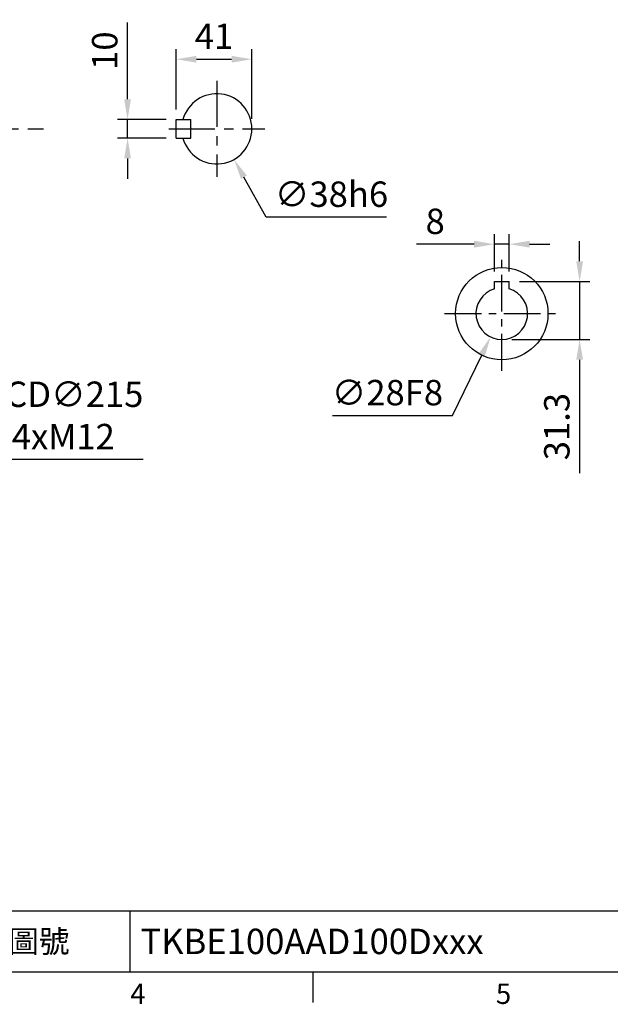
# Model space of a CAD drawing. Extents: x -38 to 1686, y -22 to 1078.
# Drawn here: x 597 to 917, y -18 to 515 of the extents above; entities that cross this region are included whole.
import ezdxf
from ezdxf.enums import TextEntityAlignment as Align

# ---------------------------------------------------------------- set-up
doc = ezdxf.new("R2010")
doc.units = 0
doc.header["$LTSCALE"] = 20
doc.header["$MEASUREMENT"] = 0
doc.linetypes.add('CENTER', pattern=[2, 1.25, -0.25, 0.25, -0.25])
doc.layers.get('0').update_dxf_attribs({"linetype": 'CONTINUOUS'})
doc.layers.get('DEFPOINTS').update_dxf_attribs({"linetype": 'CONTINUOUS'})
for name, color, linetype in [('CEN', 2, 'CENTER'), ('DIM', 3, 'CONTINUOUS'), ('MAIN', 7, 'CONTINUOUS')]:
    doc.layers.add(name, color=color, linetype=linetype)
doc.styles.add('ATTDEF', font='txt')
doc.styles.get("Standard").update_dxf_attribs({"font": 'SIMPLEX.SHX'})
doc.dimstyles.new('C', dxfattribs={"dimscale": 5.5, "dimtxt": 2.5, "dimasz": 2, "dimexe": 1, "dimexo": 1, "dimgap": 1, "dimtad": 1, "dimtoh": 1, "dimdec": 1, "dimdsep": 46, "dimtxsty": 'Standard', "dimcen": 0, "dimclrd": 256, "dimclre": 256, "dimclrt": 256, "dimadec": 0, "dimazin": 0, "dimtfac": 0.6, "dimtdec": 1, "dimtofl": 0, "dimtmove": 0, "dimatfit": 3, "dimfxl": 0, "dimtolj": 1, "dimarcsym": 0})
doc.dimstyles.new('L', dxfattribs={"dimscale": 5.5, "dimtxt": 2.5, "dimasz": 2, "dimexe": 1, "dimexo": 1, "dimgap": 1, "dimtad": 1, "dimdec": 1, "dimdsep": 46, "dimtxsty": 'Standard', "dimcen": 0, "dimclrd": 256, "dimclre": 256, "dimclrt": 256, "dimadec": 0, "dimazin": 0, "dimtfac": 0.6, "dimtdec": 1, "dimtmove": 0, "dimatfit": 3, "dimfxl": 0, "dimtolj": 1, "dimarcsym": 0})

# ---------------------------------------------------------------- blocks, each defined once
blk = doc.blocks.new('*D30')
at = {"layer": 'DEFPOINTS', "color": 0}
for p in [(655.77, 461.24), (682.09, 461.24), (682.09, 451.24)]:
    blk.add_point(p, dxfattribs=at)
at = {"layer": 'DIM', "lineweight": -2}
for p, q in [((655.77, 472.24), (655.77, 513.88)), ((676.59, 461.24), (650.27, 461.24)), ((655.77, 451.24), (655.77, 461.24)), ((676.59, 451.24), (650.27, 451.24)), ((655.77, 440.24), (655.77, 429.24))]:
    blk.add_line(p, q, dxfattribs=at)
at = {"layer": 'DIM'}
for points in [[(653.94, 472.24), (657.61, 472.24), (655.77, 461.24)], [(653.94, 440.24), (657.61, 440.24), (655.77, 451.24)]]:
    blk.add_solid(points, dxfattribs=at)
at = {"layer": 'DIM', "insert": (643.4, 498.56), "char_height": 13.75, "attachment_point": 5, "rotation": 90}
blk.add_mtext('\\A1;10', dxfattribs=at)
blk = doc.blocks.new('*D31')
at = {"layer": 'DEFPOINTS', "color": 0}
for p in [(723.09, 493.91), (682.09, 461.24), (723.09, 456.24)]:
    blk.add_point(p, dxfattribs=at)
at = {"layer": 'DIM', "lineweight": -2}
for p, q in [((682.09, 466.74), (682.09, 499.41)), ((723.09, 461.74), (723.09, 499.41)), ((693.09, 493.91), (712.09, 493.91))]:
    blk.add_line(p, q, dxfattribs=at)
at = {"layer": 'DIM'}
for points in [[(693.09, 495.75), (693.09, 492.08), (682.09, 493.91)], [(712.09, 495.75), (712.09, 492.08), (723.09, 493.91)]]:
    blk.add_solid(points, dxfattribs=at)
at = {"layer": 'DIM', "insert": (702.59, 506.29), "char_height": 13.75, "attachment_point": 5}
blk.add_mtext('\\A1;41', dxfattribs=at)
blk = doc.blocks.new('*D32')
at = {"layer": 'DEFPOINTS', "color": 0}
for p in [(694.78, 472.8), (713.4, 439.68)]:
    blk.add_point(p, dxfattribs=at)
at = {"layer": 'DIM', "lineweight": -2}
for p, q in [((730.91, 408.51), (718.79, 430.09)), ((796, 408.51), (730.91, 408.51))]:
    blk.add_line(p, q, dxfattribs=at)
at = {"layer": 'DIM'}
blk.add_solid([(720.39, 430.98), (717.19, 429.19), (713.4, 439.68)], dxfattribs=at)
at = {"layer": 'DIM', "insert": (766.21, 420.88), "char_height": 13.75, "attachment_point": 5}
blk.add_mtext('\\A1;∅38h6', dxfattribs=at)
blk = doc.blocks.new('*D37')
at = {"layer": 'DEFPOINTS', "color": 0}
for p in [(854.48, 393.82), (854.48, 373.54), (862.48, 373.54)]:
    blk.add_point(p, dxfattribs=at)
at = {"layer": 'DIM', "lineweight": -2}
for p, q in [((854.48, 379.04), (854.48, 399.32)), ((862.48, 379.04), (862.48, 399.32)), ((843.48, 393.82), (812.31, 393.82)), ((862.48, 393.82), (854.48, 393.82)), ((873.48, 393.82), (884.48, 393.82))]:
    blk.add_line(p, q, dxfattribs=at)
at = {"layer": 'DIM'}
for points in [[(843.48, 395.66), (843.48, 391.99), (854.48, 393.82)], [(873.48, 395.66), (873.48, 391.99), (862.48, 393.82)]]:
    blk.add_solid(points, dxfattribs=at)
at = {"layer": 'DIM', "insert": (822.39, 406.2), "char_height": 13.75, "attachment_point": 5}
blk.add_mtext('\\A1;8', dxfattribs=at)
blk = doc.blocks.new('*D38')
at = {"layer": 'DEFPOINTS', "color": 0}
for p in [(862.48, 373.54), (858.48, 342.24), (900.63, 342.24)]:
    blk.add_point(p, dxfattribs=at)
at = {"layer": 'DIM', "lineweight": -2}
for p, q in [((900.63, 384.54), (900.63, 395.54)), ((867.98, 373.54), (906.13, 373.54)), ((900.63, 373.54), (900.63, 342.24)), ((863.98, 342.24), (906.13, 342.24)), ((900.63, 331.24), (900.63, 269.95))]:
    blk.add_line(p, q, dxfattribs=at)
at = {"layer": 'DIM'}
for points in [[(898.8, 384.54), (902.47, 384.54), (900.63, 373.54)], [(898.8, 331.24), (902.47, 331.24), (900.63, 342.24)]]:
    blk.add_solid(points, dxfattribs=at)
at = {"layer": 'DIM', "insert": (888.26, 295.1), "char_height": 13.75, "attachment_point": 5, "rotation": 90}
blk.add_mtext('\\A1;31.3', dxfattribs=at)
blk = doc.blocks.new('*D39')
at = {"layer": 'DEFPOINTS', "color": 0}
for p in [(864.58, 368.84), (852.38, 343.64)]:
    blk.add_point(p, dxfattribs=at)
at = {"layer": 'DIM', "lineweight": -2}
for p, q in [((831.79, 301.11), (847.59, 333.74)), ((766.71, 301.11), (831.79, 301.11))]:
    blk.add_line(p, q, dxfattribs=at)
at = {"layer": 'DIM'}
blk.add_solid([(845.94, 334.54), (849.24, 332.94), (852.38, 343.64)], dxfattribs=at)
at = {"layer": 'DIM', "insert": (796.5, 313.49), "char_height": 13.75, "attachment_point": 5}
blk.add_mtext('\\A1;∅28F8', dxfattribs=at)
blk = doc.blocks.new('*D52')
at = {"layer": 'DEFPOINTS', "color": 0}
for p in [(331.42, 407.3), (520.62, 305.18)]:
    blk.add_point(p, dxfattribs=at)
at = {"layer": 'DIM', "lineweight": -2}
for p, q in [((572.24, 277.31), (530.3, 299.95)), ((664.17, 277.31), (572.24, 277.31))]:
    blk.add_line(p, q, dxfattribs=at)
blk.add_arc((426.02, 356.24), 107.5, 325.2547, 334.5722, dxfattribs=at)
at = {"layer": 'DIM'}
blk.add_solid([(531.17, 301.56), (529.43, 298.34), (520.62, 305.18)], dxfattribs=at)
at = {"layer": 'DIM', "insert": (620.96, 301.14), "char_height": 13.75, "attachment_point": 5}
blk.add_mtext('\\A1;PCD∅215\\P4xM12', dxfattribs=at)
blk = doc.blocks.new('GJA420')
at = {"color": 0}
for p, q in [((101.5, 6), (275, 6)), ((119.5, 0), (119.5, 6)), ((0, 0), (275, 0)), ((137.5, -3), (137.5, 0))]:
    blk.add_line(p, q, dxfattribs=at)
for s, p in [('4', (119.5, -3.155)), ('5', (155.5, -3.155))]:
    blk.add_text(s, height=2, dxfattribs=at).set_placement(p)
at = {"color": 0, "insert": (110.5, 3), "char_height": 2.2, "width": 7, "attachment_point": 5}
blk.add_mtext('\\f標楷體|b0|i0|c136|p65;圖號', dxfattribs=at)
at = {"color": 4, "style": 'ATTDEF'}
blk.add_attdef('料號', text='', height=2.5, dxfattribs=at).set_placement((120.5, 3), align=Align.MIDDLE_LEFT)
for tag, p in [('比例', (200.5, 3)), ('版本', (236.5, 3))]:
    blk.add_attdef(tag, text='', height=2.5, dxfattribs=at).set_placement(p, align=Align.MIDDLE_CENTER)

msp = doc.modelspace()

# ---------------------------------------------------------------- linework, layer by layer
at = {"layer": 'CEN'}
for p, q in [((704.09, 482.27), (704.09, 430.21)), ((241.78, 456.24), (610.23, 456.24)), ((678.06, 456.24), (730.12, 456.24))]:
    msp.add_line(p, q, dxfattribs=at)
at = {"layer": 'CEN', "ltscale": 0.8}
for p, q in [((858.48, 325.31), (858.48, 387.16)), ((827.5, 356.24), (889.46, 356.24))]:
    msp.add_line(p, q, dxfattribs=at)
at = {"layer": 'MAIN'}
for p, q in [((682.09, 451.24), (682.09, 461.24)), ((682.09, 461.24), (690.09, 461.24)), ((690.09, 451.24), (690.09, 461.24)), ((682.09, 451.24), (690.09, 451.24)), ((854.48, 369.66), (854.48, 373.54)), ((854.48, 373.54), (862.48, 373.54)), ((862.48, 369.66), (862.48, 373.54))]:
    msp.add_line(p, q, dxfattribs=at)
msp.add_circle((858.48, 356.24), 25, dxfattribs=at)
for centre, radius, start, end in [((704.09, 456.24), 19, 195.2575, 164.7425), ((858.48, 356.24), 14, 106.6015, 73.3985)]:
    msp.add_arc(centre, radius, start, end, dxfattribs=at)

# ---------------------------------------------------------------- block references
at = {"layer": 'DIM'}
ref = msp.add_blockref('GJA420', (0, 0), dxfattribs=dict(at, xscale=5.5, yscale=5.5, zscale=5.5))
ref.add_attrib('料號', 'TKBE100AAD100Dxxx', dxfattribs={"layer": '0', "color": 4, "height": 13.75, "style": 'ATTDEF'}).set_placement((662.75, 16.5), align=Align.MIDDLE_LEFT)

# ---------------------------------------------------------------- dimensions: what is measured, and where the dimension line sits
dim = msp.add_linear_dim(base=(655.77, 461.24), p1=(682.09, 451.24), p2=(682.09, 461.24), angle=90, dimstyle='L', dxfattribs=at)
dim.commit()
dim.dimension.update_dxf_attribs({"geometry": '*D30', "text_midpoint": (655.77, 498.56), "dimtype": 160})
for base, p1, p2, picture, middle in [((723.09, 493.91), (682.09, 461.24), (723.09, 456.24), '*D31', (702.59, 506.29)), ((854.48, 393.82), (862.48, 373.54), (854.48, 373.54), '*D37', (822.39, 406.2))]:
    dim = msp.add_linear_dim(base=base, p1=p1, p2=p2, dimstyle='L', dxfattribs=at)
    dim.commit()
    dim.dimension.update_dxf_attribs({"geometry": picture, "text_midpoint": middle})
for p1, p2, text, picture, middle in [((694.78, 472.8), (713.4, 439.68), '<>h6', '*D32', (766.21, 420.88)), ((331.42, 407.3), (520.62, 305.18), 'PCD<>\\P4xM12', '*D52', (620.96, 301.14))]:
    dim = msp.add_diameter_dim_2p(p1=p1, p2=p2, text=text, dimstyle='C', dxfattribs=at)
    dim.commit()
    dim.dimension.update_dxf_attribs({"geometry": picture, "text_midpoint": middle})
dim = msp.add_linear_dim(base=(900.63, 342.24), p1=(862.48, 373.54), p2=(858.48, 342.24), angle=90, dimstyle='L', dxfattribs=at)
dim.commit()
dim.dimension.update_dxf_attribs({"geometry": '*D38', "text_midpoint": (888.26, 295.1)})
dim = msp.add_diameter_dim_2p(p1=(864.58, 368.84), p2=(852.38, 343.64), text='<>F8', dimstyle='C', dxfattribs=at)
dim.commit()
dim.dimension.update_dxf_attribs({"geometry": '*D39', "text_midpoint": (796.5, 301.11), "dimtype": 163})

doc.saveas('drawing.dxf')
